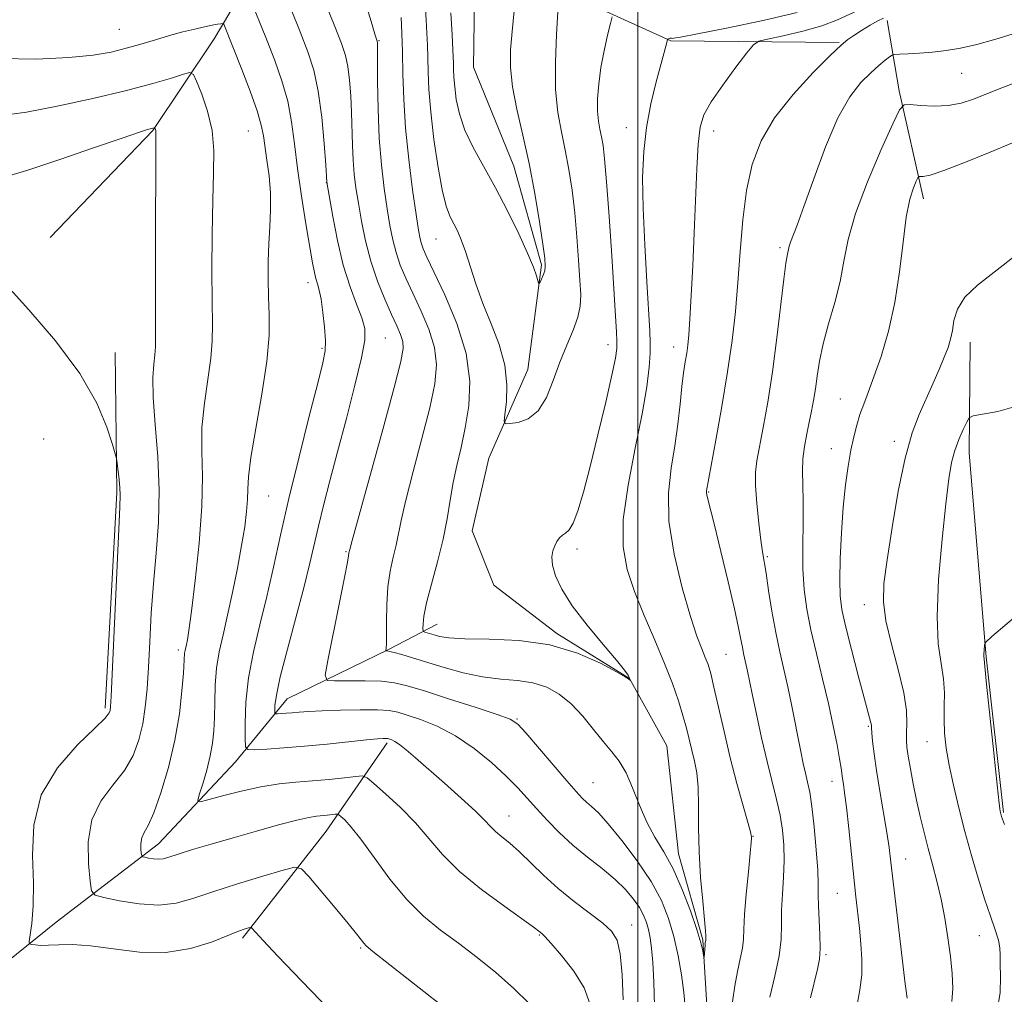
# Model space of a CAD drawing. Extents: x 2172300 to 2175200, y 342300 to 345200.
# Drawn here: x 2172913 to 2173051, y 343192 to 343328 of the extents above; entities that cross this region are included whole.
import ezdxf

# ---------------------------------------------------------------- set-up
doc = ezdxf.new("R2010")
doc.units = 0
doc.header["$MEASUREMENT"] = 0
doc.linetypes.add('rvrstm', pattern=[117.1, 50, -3.9, 0.5, -3.9, 0.5, -3.9, 0.5, -3.9, 50])
for name, color, linetype, lineweight in [('32000', 7, 'Continuous', 0), ('DTM HARD BREAKLINE', 7, 'Continuous', 0), ('DTM SPOT ELEVATION', 2, 'Continuous', 13), ('INDEX CONTOUR', 41, 'Continuous', 13), ('INTERMEDIATE CONTOUR', 44, 'Continuous', 0), ('STREAM - RIVER SINGLE LINE', 142, 'rvrstm', 0)]:
    doc.layers.add(name, color=color, linetype=linetype, lineweight=lineweight)

msp = doc.modelspace()

# ---------------------------------------------------------------- linework, layer by layer
at = {"layer": '32000', "flags": 128}
msp.add_lwpolyline([(2173000, 342500), (2173000, 345000)], dxfattribs=at)
at = {"layer": 'DTM HARD BREAKLINE'}
for points in [[(2172917.62, 343297.86, 1144.01), (2172932.02, 343312.85, 1142.1), (2172940.61, 343325.68, 1138.85), (2172950.58, 343342.49, 1132.35), (2172951.52, 343347.38, 1128.56)], [(2173028.22, 343325.2, 1133.86), (2173004.62, 343325.44, 1130.12), (2172989.56, 343332.27, 1126.2), (2172984.36, 343347.02, 1123.71)], [(2173040.02, 343303.26, 1140.62), (2173036.61, 343318.43, 1137.64), (2173034.93, 343328.25, 1134.48)], [(2173051.25, 343217.24, 1146.15), (2173048.81, 343239.08, 1146.1), (2173046.43, 343267.6, 1144.68), (2173046.59, 343283.19, 1142.63)], [(2172925.31, 343231.86, 1144.32), (2172926.95, 343262.12, 1144.19), (2172926.71, 343281.72, 1143.43)], [(2172813.51, 343085.85, 1157.49), (2172831.09, 343106.15, 1155.58), (2172849.54, 343125.55, 1153.39), (2172871.15, 343149.37, 1151.12), (2172888.32, 343173.68, 1148.32), (2172903.18, 343189.56, 1145.74), (2172918.44, 343201.87, 1143.42), (2172932.8, 343212.85, 1139.33), (2172943.6, 343224.32, 1136.65), (2172950.82, 343233.15, 1133.18), (2172965.14, 343240.12, 1129.89), (2172971.85, 343243.62, 1127.22)], [(2172944.57, 343199.61, 1144.36), (2172956.3, 343214.63, 1140.89), (2172964.88, 343227.01, 1136.31)]]:
    msp.add_polyline3d(points, dxfattribs=at)
at = {"layer": 'DTM SPOT ELEVATION'}
for p in [(2172927.32, 343327.02, 1137), (2172963.72, 343325.45, 1129.89), (2173045.4, 343320.88, 1136.97), (2172945.38, 343312.77, 1138.98), (2172998.38, 343313.25, 1129.37), (2173010.62, 343312.79, 1132.58), (2172956.33, 343305.52, 1134.04), (2172971.69, 343297.64, 1126.85), (2173019.92, 343296.43, 1135.69), (2172953.76, 343291.52, 1136.58), (2172964.58, 343283.75, 1133.11), (2172955.74, 343282.29, 1136.25), (2172995.82, 343282.83, 1127.44), (2173005.02, 343282.49, 1131.36), (2173028.4, 343275.2, 1139.17), (2172916.69, 343269.6, 1145.28), (2173027.12, 343268.23, 1139.3), (2173035.95, 343269.26, 1141.54), (2172948.27, 343261.61, 1137.07), (2173009.91, 343262.18, 1134.11), (2172959.08, 343253.8, 1132.14), (2172991.49, 343254.18, 1128.3), (2173018.15, 343253.09, 1136.2), (2173031.76, 343246.37, 1141.38), (2172935.6, 343240, 1140.39), (2173012.35, 343239.41, 1133.02), (2172983.05, 343230.35, 1131.9), (2173032.3, 343229.31, 1139.82), (2173040.53, 343227.15, 1143.24), (2172993.73, 343221.43, 1131.07), (2173027.22, 343221.6, 1137.38), (2172981.96, 343216.74, 1135.23), (2173016.14, 343213.9, 1132.06), (2173037.53, 343210.74, 1140.78), (2173027.98, 343205.91, 1137.08), (2172999.12, 343201.47, 1135.34), (2172986.18, 343200.05, 1138.13), (2173047.85, 343199.96, 1143.26), (2172961.16, 343198.22, 1142.17), (2173026.39, 343197.33, 1136.22)]:
    msp.add_point(p, dxfattribs=at)
at = {"layer": 'INDEX CONTOUR'}
for points in [[(2173022.338, 343329.404, 1130), (2173017.752, 343328.327, 1130), (2173012.642, 343327.243, 1130), (2173008.373, 343326.386, 1130), (2173005.96, 343325.926, 1130), (2173005.014, 343325.772, 1130), (2173004.798, 343325.767, 1130), (2173004.697, 343325.779, 1130), (2173004.593, 343325.781, 1130), (2173004.486, 343325.768, 1130), (2173004.214, 343325.673, 1130), (2173004.172, 343325.643, 1130), (2173004.134, 343325.543, 1130), (2173003.684, 343323.793, 1130), (2173002.577, 343319.647, 1130), (2173001.84, 343316.586, 1130), (2173001.205, 343313.273, 1130), (2173000.817, 343309.92, 1130), (2173000.673, 343306.272, 1130), (2173000.736, 343301.959, 1130), (2173000.959, 343296.836, 1130), (2173001.254, 343291.653, 1130), (2173001.689, 343284.707, 1130), (2173001.746, 343283.075, 1130), (2173001.708, 343281.647, 1130), (2173001.569, 343279.69, 1130), (2173001.238, 343276.909, 1130), (2173000.603, 343273.124, 1130), (2172999.633, 343268.315, 1130), (2172998.625, 343263.112, 1130), (2172997.958, 343258.308, 1130), (2172997.926, 343254.473, 1130), (2172998.489, 343251.291, 1130), (2172999.521, 343248.222, 1130), (2173000.882, 343244.871, 1130), (2173002.367, 343241.404, 1130), (2173003.75, 343238.134, 1130), (2173004.854, 343235.307, 1130), (2173005.693, 343232.903, 1130), (2173006.325, 343230.841, 1130), (2173006.807, 343229.037, 1130), (2173007.924, 343224.451, 1130), (2173008.245, 343222.808, 1130), (2173008.451, 343220.776, 1130), (2173008.506, 343218.194, 1130), (2173008.504, 343215.132, 1130), (2173008.57, 343211.716, 1130), (2173008.795, 343208.129, 1130), (2173009.098, 343204.792, 1130), (2173009.362, 343202.18, 1130), (2173009.499, 343200.631, 1130), (2173009.536, 343199.908, 1130), (2173009.506, 343199.308, 1130), (2173009.452, 343198.997, 1130), (2173009.413, 343198.661, 1130), (2173009.283, 343196.915, 1130), (2173009.258, 343196.937, 1130), (2173009.092, 343197.859, 1130), (2173008.816, 343198.984, 1130), (2173008.267, 343200.817, 1130), (2173007.373, 343203.442, 1130), (2173006.22, 343206.458, 1130), (2173004.94, 343209.344, 1130), (2173003.646, 343211.722, 1130), (2173002.399, 343213.793, 1130), (2173001.246, 343215.9, 1130), (2173000.215, 343218.274, 1130), (2172999.267, 343220.691, 1130), (2172998.347, 343222.81, 1130), (2172997.398, 343224.411, 1130), (2172996.36, 343225.731, 1130), (2172995.172, 343227.129, 1130), (2172993.794, 343228.854, 1130), (2172992.265, 343230.726, 1130), (2172990.648, 343232.463, 1130), (2172988.981, 343233.832, 1130), (2172987.22, 343234.808, 1130), (2172985.293, 343235.422, 1130), (2172983.149, 343235.732, 1130), (2172980.788, 343235.929, 1130), (2172978.229, 343236.235, 1130), (2172975.519, 343236.81, 1130), (2172972.844, 343237.553, 1130), (2172968.424, 343238.912, 1130), (2172966.892, 343239.367, 1130), (2172965.821, 343239.668, 1130), (2172965.183, 343239.825, 1130), (2172964.868, 343239.882, 1130), (2172964.686, 343239.893, 1130), (2172964.673, 343239.932, 1130), (2172964.729, 343240.28, 1130), (2172964.765, 343240.873, 1130), (2172964.778, 343242.069, 1130), (2172964.766, 343244.012, 1130), (2172964.796, 343246.412, 1130), (2172964.952, 343248.878, 1130), (2172965.285, 343251.087, 1130), (2172965.713, 343253.013, 1130), (2172966.117, 343254.697, 1130), (2172966.816, 343258.19, 1130), (2172967.469, 343261.016, 1130), (2172968.513, 343265.059, 1130), (2172969.734, 343269.676, 1130), (2172970.827, 343273.988, 1130), (2172971.534, 343277.344, 1130), (2172971.767, 343279.997, 1130), (2172971.482, 343282.429, 1130), (2172970.684, 343285.003, 1130), (2172969.584, 343287.617, 1130), (2172968.444, 343290.05, 1130), (2172967.476, 343292.145, 1130), (2172966.704, 343293.988, 1130), (2172966.102, 343295.73, 1130), (2172965.638, 343297.519, 1130), (2172965.251, 343299.512, 1130), (2172964.873, 343301.863, 1130), (2172964.46, 343304.697, 1130), (2172964.062, 343308.011, 1130), (2172963.754, 343311.771, 1130), (2172963.587, 343315.843, 1130), (2172963.526, 343319.693, 1130), (2172963.511, 343324.389, 1130), (2172963.491, 343325.116, 1130), (2172963.441, 343325.387, 1130), (2172963.134, 343326.339, 1130), (2172962.734, 343327.656, 1130), (2172962.088, 343329.824, 1130)], [(2172984.779, 343190.46, 1140), (2172982.571, 343192.603, 1140), (2172980.081, 343194.785, 1140), (2172977.455, 343196.908, 1140), (2172974.843, 343198.901, 1140), (2172972.357, 343200.754, 1140), (2172969.965, 343202.7, 1140), (2172967.598, 343205.035, 1140), (2172965.232, 343207.91, 1140), (2172963.02, 343210.911, 1140), (2172961.162, 343213.482, 1140), (2172959.805, 343215.202, 1140), (2172958.903, 343216.187, 1140), (2172958.362, 343216.69, 1140), (2172958.07, 343216.932, 1140), (2172957.868, 343217.01, 1140), (2172957.584, 343216.991, 1140), (2172956.433, 343216.864, 1140), (2172954.949, 343216.723, 1140), (2172953.884, 343216.554, 1140), (2172952.183, 343216.173, 1140), (2172949.637, 343215.505, 1140), (2172946.529, 343214.639, 1140), (2172943.262, 343213.701, 1140), (2172940.205, 343212.81, 1140), (2172937.578, 343212.028, 1140), (2172935.564, 343211.411, 1140), (2172934.265, 343210.995, 1140), (2172933.453, 343210.765, 1140), (2172932.815, 343210.692, 1140), (2172932.118, 343210.738, 1140), (2172931.424, 343210.848, 1140), (2172930.876, 343210.96, 1140), (2172930.573, 343211.042, 1140), (2172930.448, 343211.19, 1140), (2172930.393, 343211.53, 1140), (2172930.337, 343212.141, 1140), (2172930.33, 343212.914, 1140), (2172930.459, 343213.69, 1140), (2172930.795, 343214.413, 1140), (2172931.357, 343215.43, 1140), (2172932.153, 343217.191, 1140), (2172933.154, 343219.994, 1140), (2172934.205, 343223.537, 1140), (2172935.112, 343227.37, 1140), (2172935.733, 343231.066, 1140), (2172936.1, 343234.304, 1140), (2172936.295, 343236.784, 1140), (2172936.473, 343239.589, 1140), (2172936.534, 343239.964, 1140), (2172936.725, 343240.796, 1140), (2172936.853, 343241.431, 1140), (2172937.062, 343242.773, 1140), (2172937.426, 343245.439, 1140), (2172937.969, 343249.762, 1140), (2172938.53, 343254.995, 1140), (2172938.902, 343260.116, 1140), (2172938.956, 343264.346, 1140), (2172938.87, 343267.895, 1140), (2172938.904, 343271.218, 1140), (2172939.236, 343274.642, 1140), (2172940.151, 343280.912, 1140), (2172940.346, 343283.3, 1140), (2172940.364, 343285.708, 1140), (2172940.315, 343288.874, 1140), (2172940.289, 343293.267, 1140), (2172940.315, 343298.286, 1140), (2172940.405, 343303.061, 1140), (2172940.539, 343306.928, 1140), (2172940.57, 343310.061, 1140), (2172940.318, 343312.843, 1140), (2172939.681, 343315.54, 1140), (2172938.862, 343317.949, 1140), (2172938.144, 343319.749, 1140), (2172937.694, 343320.713, 1140), (2172937.222, 343320.967, 1140), (2172936.323, 343320.731, 1140), (2172934.64, 343320.191, 1140), (2172932.009, 343319.416, 1140), (2172928.312, 343318.44, 1140), (2172923.605, 343317.328, 1140), (2172918.626, 343316.249, 1140), (2172914.287, 343315.399, 1140), (2172911.166, 343314.979, 1140)], [(2173052.524, 343311.133, 1140), (2173049.404, 343309.83, 1140), (2173045.915, 343308.397, 1140), (2173042.897, 343307.223, 1140), (2173040.984, 343306.593, 1140), (2173040.005, 343306.389, 1140), (2173039.379, 343306.383, 1140), (2173039.231, 343306.217, 1140), (2173039.007, 343305.747, 1140), (2173038.62, 343304.818, 1140), (2173038.127, 343303.212, 1140), (2173037.627, 343300.705, 1140), (2173037.179, 343297.186, 1140), (2173036.691, 343293.029, 1140), (2173036.031, 343288.725, 1140), (2173035.122, 343284.708, 1140), (2173034.085, 343281.183, 1140), (2173033.097, 343278.299, 1140), (2173032.293, 343276.131, 1140), (2173031.657, 343274.468, 1140), (2173031.137, 343273.025, 1140), (2173030.683, 343271.55, 1140), (2173030.269, 343269.917, 1140), (2173029.874, 343268.033, 1140), (2173029.482, 343265.808, 1140), (2173029.113, 343263.165, 1140), (2173028.79, 343260.034, 1140), (2173028.537, 343256.447, 1140), (2173028.369, 343252.849, 1140), (2173028.296, 343249.789, 1140), (2173028.343, 343247.595, 1140), (2173028.582, 343245.718, 1140), (2173029.099, 343243.387, 1140), (2173029.925, 343240.106, 1140), (2173030.875, 343236.463, 1140), (2173031.713, 343233.321, 1140), (2173032.677, 343229.806, 1140), (2173032.734, 343229.495, 1140), (2173032.767, 343229.102, 1140), (2173032.813, 343228.409, 1140), (2173032.912, 343227.222, 1140), (2173033.105, 343225.474, 1140), (2173033.43, 343223.126, 1140), (2173033.902, 343220.227, 1140), (2173034.891, 343214.455, 1140), (2173035.211, 343212.342, 1140), (2173035.469, 343210.284, 1140), (2173036.238, 343203.585, 1140), (2173037.471, 343193.209, 1140), (2173037.726, 343191.232, 1140)]]:
    msp.add_polyline3d(points, dxfattribs=at)
at = {"layer": 'INTERMEDIATE CONTOUR'}
for points in [[(2173002.351, 343190.184, 1134), (2173002.223, 343193.457, 1134), (2173002.092, 343196.194, 1134), (2173001.93, 343198.218, 1134), (2173001.733, 343199.683, 1134), (2173001.495, 343200.821, 1134), (2173001.201, 343201.838, 1134), (2173000.797, 343202.841, 1134), (2173000.218, 343203.91, 1134), (2172999.4, 343205.109, 1134), (2172998.284, 343206.433, 1134), (2172996.815, 343207.864, 1134), (2172994.98, 343209.385, 1134), (2172992.934, 343210.991, 1134), (2172990.876, 343212.681, 1134), (2172988.973, 343214.439, 1134), (2172987.272, 343216.179, 1134), (2172985.787, 343217.805, 1134), (2172984.488, 343219.266, 1134), (2172983.16, 343220.707, 1134), (2172981.548, 343222.326, 1134), (2172979.468, 343224.236, 1134), (2172977.033, 343226.226, 1134), (2172974.434, 343228.006, 1134), (2172971.864, 343229.349, 1134), (2172969.534, 343230.282, 1134), (2172967.663, 343230.902, 1134), (2172966.337, 343231.295, 1134), (2172965.135, 343231.516, 1134), (2172963.508, 343231.614, 1134), (2172961.095, 343231.63, 1134), (2172958.303, 343231.59, 1134), (2172955.732, 343231.512, 1134), (2172953.839, 343231.414, 1134), (2172952.522, 343231.312, 1134), (2172951.538, 343231.221, 1134), (2172950.694, 343231.153, 1134), (2172949.495, 343231.083, 1134), (2172949.227, 343231.087, 1134), (2172949.127, 343231.206, 1134), (2172949.11, 343231.541, 1134), (2172949.134, 343232.247, 1134), (2172949.33, 343233.678, 1134), (2172949.877, 343236.245, 1134), (2172950.867, 343240.136, 1134), (2172953.206, 343248.905, 1134), (2172954.028, 343252.204, 1134), (2172955.227, 343257.395, 1134), (2172955.936, 343260.296, 1134), (2172956.817, 343263.732, 1134), (2172957.892, 343267.809, 1134), (2172959.136, 343272.484, 1134), (2172960.349, 343277.127, 1134), (2172961.278, 343280.963, 1134), (2172961.73, 343283.466, 1134), (2172961.716, 343285.099, 1134), (2172961.301, 343286.575, 1134), (2172960.566, 343288.487, 1134), (2172959.651, 343290.951, 1134), (2172958.713, 343293.965, 1134), (2172957.886, 343297.422, 1134), (2172957.225, 343300.791, 1134), (2172956.404, 343305.582, 1134), (2172956.24, 343308.023, 1134), (2172956.02, 343311.015, 1134), (2172955.68, 343314.731, 1134), (2172955.206, 343318.356, 1134), (2172954.575, 343321.302, 1134), (2172953.744, 343323.896, 1134), (2172952.659, 343326.694, 1134), (2172948.894, 343336.112, 1134)], [(2173006.632, 343189.949, 1132), (2173006.432, 343192.024, 1132), (2173006.099, 343194.463, 1132), (2173005.63, 343197.153, 1132), (2173005.038, 343199.851, 1132), (2173004.307, 343202.388, 1132), (2173003.301, 343204.888, 1132), (2173001.859, 343207.553, 1132), (2172999.909, 343210.475, 1132), (2172997.77, 343213.322, 1132), (2172995.852, 343215.659, 1132), (2172994.465, 343217.173, 1132), (2172993.52, 343218.062, 1132), (2172992.824, 343218.653, 1132), (2172992.176, 343219.263, 1132), (2172991.329, 343220.178, 1132), (2172990.025, 343221.68, 1132), (2172984.301, 343228.403, 1132), (2172983.184, 343229.623, 1132), (2172982.117, 343230.318, 1132), (2172980.292, 343230.987, 1132), (2172977.195, 343232, 1132), (2172973.475, 343233.192, 1132), (2172970.071, 343234.271, 1132), (2172967.664, 343235.005, 1132), (2172965.873, 343235.426, 1132), (2172964.06, 343235.63, 1132), (2172961.783, 343235.705, 1132), (2172959.401, 343235.705, 1132), (2172957.472, 343235.677, 1132), (2172956.427, 343235.765, 1132), (2172956.185, 343236.505, 1132), (2172956.54, 343238.533, 1132), (2172958.138, 343246.463, 1132), (2172958.871, 343250.159, 1132), (2172959.28, 343252.308, 1132), (2172959.432, 343253.21, 1132), (2172959.487, 343253.623, 1132), (2172959.605, 343254.12, 1132), (2172959.939, 343255.355, 1132), (2172964.246, 343270.929, 1132), (2172965.847, 343276.811, 1132), (2172966.777, 343280.44, 1132), (2172967.11, 343282.283, 1132), (2172967.044, 343283.279, 1132), (2172966.741, 343284.237, 1132), (2172966.226, 343285.446, 1132), (2172965.486, 343287.065, 1132), (2172964.535, 343289.199, 1132), (2172963.504, 343291.737, 1132), (2172962.555, 343294.517, 1132), (2172961.806, 343297.373, 1132), (2172961.244, 343300.14, 1132), (2172960.818, 343302.65, 1132), (2172960.487, 343304.801, 1132), (2172960.241, 343306.74, 1132), (2172960.079, 343308.675, 1132), (2172959.991, 343310.776, 1132), (2172959.878, 343315.356, 1132), (2172959.767, 343317.699, 1132), (2172959.592, 343319.905, 1132), (2172959.349, 343321.808, 1132), (2172959.005, 343323.37, 1132), (2172958.439, 343325.05, 1132), (2172957.504, 343327.431, 1132), (2172954.631, 343334.635, 1132)], [(2172997.959, 343190.955, 1136), (2172997.783, 343194.48, 1136), (2172997.514, 343197.413, 1136), (2172997.076, 343199.338, 1136), (2172996.319, 343200.595, 1136), (2172995.072, 343201.707, 1136), (2172991.065, 343204.756, 1136), (2172988.828, 343206.574, 1136), (2172986.787, 343208.437, 1136), (2172983.405, 343211.737, 1136), (2172982.048, 343212.928, 1136), (2172980.918, 343213.842, 1136), (2172980.026, 343214.583, 1136), (2172979.322, 343215.28, 1136), (2172978.507, 343216.148, 1136), (2172977.219, 343217.427, 1136), (2172975.234, 343219.25, 1136), (2172972.883, 343221.343, 1136), (2172968.84, 343224.887, 1136), (2172967.525, 343226.016, 1136), (2172966.588, 343226.77, 1136), (2172965.943, 343227.213, 1136), (2172965.52, 343227.435, 1136), (2172965.076, 343227.585, 1136), (2172964.914, 343227.615, 1136), (2172964.696, 343227.628, 1136), (2172964.309, 343227.623, 1136), (2172963.491, 343227.566, 1136), (2172961.944, 343227.415, 1136), (2172956.459, 343226.824, 1136), (2172953.29, 343226.516, 1136), (2172950.387, 343226.286, 1136), (2172947.982, 343226.133, 1136), (2172946.264, 343226.041, 1136), (2172945.341, 343226.055, 1136), (2172944.997, 343226.463, 1136), (2172944.938, 343227.617, 1136), (2172944.939, 343229.757, 1136), (2172945.059, 343232.687, 1136), (2172945.419, 343236.106, 1136), (2172946.102, 343239.756, 1136), (2172947.004, 343243.568, 1136), (2172947.977, 343247.521, 1136), (2172948.917, 343251.636, 1136), (2172949.91, 343256.129, 1136), (2172951.084, 343261.26, 1136), (2172952.501, 343267.078, 1136), (2172953.946, 343272.797, 1136), (2172955.139, 343277.425, 1136), (2172955.863, 343280.283, 1136), (2172956.179, 343281.968, 1136), (2172956.214, 343283.401, 1136), (2172956.085, 343285.268, 1136), (2172955.858, 343287.349, 1136), (2172955.591, 343289.196, 1136), (2172955.33, 343290.479, 1136), (2172955.088, 343291.35, 1136), (2172954.872, 343292.08, 1136), (2172954.669, 343292.953, 1136), (2172954.416, 343294.316, 1136), (2172953.478, 343299.781, 1136), (2172952.848, 343303.649, 1136), (2172952.28, 343307.538, 1136), (2172951.858, 343310.987, 1136), (2172951.461, 343314.059, 1136), (2172950.919, 343316.952, 1136), (2172950.111, 343319.82, 1136), (2172949.11, 343322.653, 1136), (2172948.036, 343325.401, 1136), (2172945.478, 343331.81, 1136)], [(2172988.764, 343329.47, 1126), (2172988.576, 343326.308, 1126), (2172988.435, 343322.422, 1126), (2172988.473, 343318.583, 1126), (2172988.78, 343315.377, 1126), (2172989.274, 343312.655, 1126), (2172989.828, 343310.083, 1126), (2172990.335, 343307.379, 1126), (2172990.776, 343304.463, 1126), (2172991.15, 343301.302, 1126), (2172991.457, 343297.936, 1126), (2172991.7, 343294.672, 1126), (2172991.885, 343291.888, 1126), (2172991.992, 343289.828, 1126), (2172991.934, 343288.225, 1126), (2172991.601, 343286.678, 1126), (2172990.927, 343284.861, 1126), (2172990.028, 343282.742, 1126), (2172989.064, 343280.361, 1126), (2172988.146, 343277.815, 1126), (2172987.183, 343275.415, 1126), (2172986.032, 343273.53, 1126), (2172984.628, 343272.42, 1126), (2172983.203, 343271.917, 1126), (2172982.066, 343271.749, 1126), (2172981.445, 343271.736, 1126), (2172981.262, 343272.065, 1126), (2172981.36, 343273.021, 1126), (2172981.568, 343274.794, 1126), (2172981.655, 343277.202, 1126), (2172981.375, 343279.97, 1126), (2172980.572, 343282.86, 1126), (2172979.444, 343285.764, 1126), (2172978.277, 343288.615, 1126), (2172977.3, 343291.333, 1126), (2172975.844, 343295.889, 1126), (2172975.249, 343297.516, 1126), (2172974.701, 343298.771, 1126), (2172974.184, 343299.784, 1126), (2172973.679, 343300.746, 1126), (2172973.161, 343302.085, 1126), (2172972.6, 343304.287, 1126), (2172971.991, 343307.636, 1126), (2172971.413, 343311.601, 1126), (2172970.967, 343315.446, 1126), (2172970.722, 343318.593, 1126), (2172970.622, 343321.075, 1126), (2172970.58, 343323.085, 1126), (2172970.524, 343324.818, 1126), (2172970.441, 343326.497, 1126), (2172970.336, 343328.348, 1126), (2172970.2, 343330.544, 1126)], [(2172982.679, 343329.619, 1124), (2172982.372, 343326.732, 1124), (2172982.168, 343324.167, 1124), (2172982.152, 343321.691, 1124), (2172982.422, 343318.991, 1124), (2172983.032, 343315.823, 1124), (2172983.864, 343312.199, 1124), (2172984.752, 343308.204, 1124), (2172985.555, 343303.995, 1124), (2172986.212, 343300.042, 1124), (2172986.685, 343296.893, 1124), (2172986.947, 343294.926, 1124), (2172987.02, 343293.847, 1124), (2172986.94, 343293.192, 1124), (2172986.743, 343292.587, 1124), (2172986.503, 343292.028, 1124), (2172986.295, 343291.603, 1124), (2172986.174, 343291.39, 1124), (2172986.095, 343291.435, 1124), (2172985.784, 343292.482, 1124), (2172985.348, 343293.709, 1124), (2172984.55, 343295.645, 1124), (2172983.306, 343298.374, 1124), (2172981.747, 343301.577, 1124), (2172980.053, 343304.83, 1124), (2172976.922, 343310.462, 1124), (2172975.755, 343312.905, 1124), (2172974.988, 343315.172, 1124), (2172974.549, 343317.213, 1124), (2172974.326, 343318.952, 1124), (2172974.218, 343320.34, 1124), (2172974.174, 343321.435, 1124), (2172974.156, 343322.322, 1124), (2172974.127, 343323.148, 1124), (2172973.959, 343326.279, 1124), (2172973.784, 343329.32, 1124)], [(2173031.459, 343329.945, 1132), (2173027.972, 343328.339, 1132), (2173025.789, 343327.51, 1132), (2173023.107, 343326.753, 1132), (2173020.377, 343326.119, 1132), (2173018.194, 343325.666, 1132), (2173016.945, 343325.362, 1132), (2173016.187, 343324.861, 1132), (2173015.27, 343323.728, 1132), (2173013.738, 343321.707, 1132), (2173011.906, 343319.224, 1132), (2173010.285, 343316.88, 1132), (2173009.262, 343315.063, 1132), (2173008.73, 343313.308, 1132), (2173008.466, 343310.942, 1132), (2173008.274, 343307.476, 1132), (2173007.91, 343298.494, 1132), (2173007.701, 343293.875, 1132), (2173007.488, 343289.717, 1132), (2173007.297, 343286.413, 1132), (2173007.146, 343284.207, 1132), (2173007.01, 343282.775, 1132), (2173006.854, 343281.647, 1132), (2173006.653, 343280.414, 1132), (2173006.418, 343278.888, 1132), (2173006.17, 343276.943, 1132), (2173005.917, 343274.501, 1132), (2173005.613, 343271.68, 1132), (2173005.198, 343268.649, 1132), (2173004.676, 343265.502, 1132), (2173004.294, 343262.061, 1132), (2173004.362, 343258.069, 1132), (2173005.082, 343253.439, 1132), (2173006.203, 343248.747, 1132), (2173007.366, 343244.734, 1132), (2173008.284, 343241.95, 1132), (2173008.954, 343240.17, 1132), (2173009.445, 343238.979, 1132), (2173009.832, 343237.962, 1132), (2173010.207, 343236.712, 1132), (2173010.672, 343234.827, 1132), (2173012.076, 343228.592, 1132), (2173012.958, 343224.885, 1132), (2173013.891, 343221.294, 1132), (2173014.754, 343218.165, 1132), (2173015.768, 343214.541, 1132), (2173015.899, 343214, 1132), (2173015.92, 343213.836, 1132), (2173015.919, 343213.657, 1132), (2173015.875, 343213.035, 1132), (2173015.74, 343211.533, 1132), (2173015.489, 343208.921, 1132), (2173015.199, 343205.786, 1132), (2173014.969, 343202.919, 1132), (2173014.862, 343200.904, 1132), (2173014.797, 343199.491, 1132), (2173014.653, 343198.219, 1132), (2173014.349, 343196.715, 1132), (2173013.954, 343194.937, 1132), (2173013.574, 343192.93, 1132), (2173013.277, 343190.705, 1132)], [(2172993.285, 343190.459, 1138), (2172992.456, 343192.645, 1138), (2172991.013, 343194.979, 1138), (2172989.313, 343197.17, 1138), (2172987.835, 343198.876, 1138), (2172986.941, 343199.858, 1138), (2172986.519, 343200.29, 1138), (2172986.142, 343200.614, 1138), (2172985.508, 343201.085, 1138), (2172981.337, 343204.039, 1138), (2172978.094, 343206.44, 1138), (2172975.004, 343208.983, 1138), (2172972.617, 343211.362, 1138), (2172968.83, 343215.77, 1138), (2172966.717, 343217.929, 1138), (2172964.635, 343219.867, 1138), (2172962.996, 343221.319, 1138), (2172962.048, 343222.104, 1138), (2172961.393, 343222.357, 1138), (2172960.469, 343222.297, 1138), (2172958.861, 343222.111, 1138), (2172956.732, 343221.883, 1138), (2172954.389, 343221.661, 1138), (2172952.07, 343221.472, 1138), (2172949.707, 343221.234, 1138), (2172947.163, 343220.842, 1138), (2172944.399, 343220.238, 1138), (2172941.772, 343219.558, 1138), (2172939.74, 343218.991, 1138), (2172938.642, 343218.72, 1138), (2172938.328, 343218.91, 1138), (2172938.53, 343219.726, 1138), (2172938.998, 343221.244, 1138), (2172939.561, 343223.186, 1138), (2172940.066, 343225.185, 1138), (2172940.396, 343226.976, 1138), (2172940.57, 343228.687, 1138), (2172940.646, 343230.549, 1138), (2172940.682, 343232.723, 1138), (2172940.755, 343235.094, 1138), (2172940.949, 343237.483, 1138), (2172941.324, 343239.778, 1138), (2172941.855, 343242.16, 1138), (2172942.496, 343244.88, 1138), (2172943.192, 343248.078, 1138), (2172943.875, 343251.468, 1138), (2172944.462, 343254.65, 1138), (2172944.892, 343257.308, 1138), (2172945.165, 343259.443, 1138), (2172945.297, 343261.136, 1138), (2172945.331, 343262.565, 1138), (2172945.426, 343264.3, 1138), (2172945.769, 343267.005, 1138), (2172946.468, 343271.081, 1138), (2172947.306, 343275.868, 1138), (2172947.988, 343280.441, 1138), (2172948.297, 343284.091, 1138), (2172948.324, 343286.988, 1138), (2172948.24, 343289.519, 1138), (2172948.186, 343292.001, 1138), (2172948.196, 343294.481, 1138), (2172948.271, 343296.935, 1138), (2172948.398, 343299.349, 1138), (2172948.501, 343301.736, 1138), (2172948.488, 343304.119, 1138), (2172948.299, 343306.486, 1138), (2172948.009, 343308.701, 1138), (2172947.512, 343312.102, 1138), (2172947.213, 343313.605, 1138), (2172946.631, 343315.59, 1138), (2172945.646, 343318.35, 1138), (2172944.475, 343321.412, 1138), (2172942.062, 343327.508, 1138), (2172941.945, 343327.766, 1138), (2172941.815, 343327.848, 1138), (2172941.563, 343327.821, 1138), (2172941.088, 343327.742, 1138), (2172940.34, 343327.604, 1138), (2172939.275, 343327.387, 1138), (2172937.877, 343327.074, 1138), (2172936.205, 343326.664, 1138), (2172934.344, 343326.16, 1138), (2172932.37, 343325.575, 1138), (2172930.334, 343324.958, 1138), (2172928.278, 343324.366, 1138), (2172926.166, 343323.849, 1138), (2172923.632, 343323.417, 1138), (2172920.231, 343323.078, 1138), (2172915.708, 343322.865, 1138), (2172910.583, 343322.933, 1138)], [(2172996.417, 343328.771, 1128), (2172996.157, 343327.856, 1128), (2172995.755, 343326.208, 1128), (2172995.266, 343324.032, 1128), (2172994.818, 343321.656, 1128), (2172994.514, 343319.364, 1128), (2172994.365, 343317.293, 1128), (2172994.36, 343315.537, 1128), (2172994.48, 343314.15, 1128), (2172994.678, 343313.012, 1128), (2172994.903, 343311.963, 1128), (2172995.116, 343310.762, 1128), (2172995.341, 343308.864, 1128), (2172995.618, 343305.648, 1128), (2172995.968, 343300.803, 1128), (2172996.339, 343295.262, 1128), (2172996.882, 343286.797, 1128), (2172997.008, 343284.633, 1128), (2172997.063, 343283.3, 1128), (2172997.046, 343282.279, 1128), (2172996.853, 343280.925, 1128), (2172996.358, 343278.557, 1128), (2172995.489, 343274.76, 1128), (2172994.402, 343270.179, 1128), (2172993.308, 343265.722, 1128), (2172992.376, 343262.131, 1128), (2172991.606, 343259.506, 1128), (2172990.954, 343257.78, 1128), (2172990.381, 343256.841, 1128), (2172989.874, 343256.403, 1128), (2172989.424, 343256.129, 1128), (2172989.02, 343255.751, 1128), (2172988.661, 343255.24, 1128), (2172988.342, 343254.628, 1128), (2172988.076, 343253.928, 1128), (2172987.942, 343253.059, 1128), (2172988.038, 343251.925, 1128), (2172988.464, 343250.438, 1128), (2172989.344, 343248.551, 1128), (2172990.81, 343246.228, 1128), (2172992.877, 343243.517, 1128), (2172995.121, 343240.811, 1128), (2172997.002, 343238.591, 1128), (2172998.12, 343237.205, 1128), (2172998.623, 343236.493, 1128), (2172998.794, 343236.165, 1128), (2172998.95, 343235.763, 1128), (2172998.926, 343235.776, 1128), (2172998.799, 343235.899, 1128), (2172998.704, 343235.968, 1128), (2172998.237, 343236.242, 1128), (2172997.011, 343236.939, 1128), (2172994.741, 343238.164, 1128), (2172991.548, 343239.584, 1128), (2172987.655, 343240.76, 1128), (2172983.349, 343241.366, 1128), (2172979.177, 343241.556, 1128), (2172975.748, 343241.603, 1128), (2172973.504, 343241.726, 1128), (2172972.203, 343241.921, 1128), (2172971.436, 343242.131, 1128), (2172970.117, 343242.53, 1128), (2172969.957, 343242.594, 1128), (2172969.895, 343242.725, 1128), (2172969.879, 343243.037, 1128), (2172969.886, 343243.657, 1128), (2172970.012, 343244.778, 1128), (2172970.382, 343246.607, 1128), (2172971.068, 343249.244, 1128), (2172971.909, 343252.364, 1128), (2172972.692, 343255.535, 1128), (2172973.263, 343258.414, 1128), (2172973.693, 343261.025, 1128), (2172974.118, 343263.484, 1128), (2172974.637, 343265.906, 1128), (2172975.221, 343268.423, 1128), (2172975.806, 343271.166, 1128), (2172976.291, 343274.248, 1128), (2172976.425, 343277.712, 1128), (2172975.921, 343281.579, 1128), (2172974.628, 343285.77, 1128), (2172972.943, 343289.788, 1128), (2172970.418, 343295.09, 1128), (2172969.903, 343296.239, 1128), (2172969.649, 343296.943, 1128), (2172969.47, 343297.666, 1128), (2172969.258, 343298.885, 1128), (2172968.928, 343301.076, 1128), (2172968.433, 343304.531, 1128), (2172967.883, 343308.787, 1128), (2172967.427, 343313.195, 1128), (2172967.173, 343317.217, 1128), (2172967.064, 343320.762, 1128), (2172967.005, 343323.847, 1128), (2172966.92, 343326.489, 1128), (2172966.814, 343328.681, 1128)], [(2173034.446, 343328.607, 1134), (2173033.656, 343328.212, 1134), (2173032.577, 343327.598, 1134), (2173031.37, 343326.871, 1134), (2173030.28, 343326.187, 1134), (2173029.437, 343325.604, 1134), (2173028.488, 343324.798, 1134), (2173026.962, 343323.343, 1134), (2173024.574, 343320.957, 1134), (2173021.768, 343317.914, 1134), (2173019.175, 343314.627, 1134), (2173017.286, 343311.398, 1134), (2173016.042, 343308.086, 1134), (2173015.247, 343304.44, 1134), (2173014.723, 343300.304, 1134), (2173014.352, 343295.9, 1134), (2173014.035, 343291.55, 1134), (2173013.677, 343287.464, 1134), (2173013.214, 343283.401, 1134), (2173012.585, 343279.014, 1134), (2173011.773, 343274.15, 1134), (2173010.928, 343269.451, 1134), (2173009.639, 343262.345, 1134), (2173009.635, 343262.111, 1134), (2173009.68, 343261.753, 1134), (2173009.816, 343261.144, 1134), (2173010.721, 343257.53, 1134), (2173011.629, 343253.846, 1134), (2173012.659, 343249.592, 1134), (2173013.555, 343245.769, 1134), (2173014.128, 343243.134, 1134), (2173014.447, 343241.494, 1134), (2173014.644, 343240.414, 1134), (2173014.83, 343239.523, 1134), (2173015.203, 343237.908, 1134), (2173015.387, 343237.034, 1134), (2173016.032, 343233.855, 1134), (2173016.625, 343231.025, 1134), (2173017.349, 343227.691, 1134), (2173018.111, 343224.384, 1134), (2173019.445, 343219.065, 1134), (2173019.939, 343216.865, 1134), (2173020.279, 343214.778, 1134), (2173020.464, 343212.695, 1134), (2173020.498, 343210.515, 1134), (2173020.402, 343208.18, 1134), (2173020.253, 343205.81, 1134), (2173020.145, 343203.565, 1134), (2173020.125, 343201.532, 1134), (2173020.067, 343199.487, 1134), (2173019.799, 343197.13, 1134), (2173019.217, 343194.295, 1134), (2173018.486, 343191.347, 1134)], [(2173053.071, 343326.55, 1136), (2173050.189, 343325.648, 1136), (2173047.517, 343324.919, 1136), (2173045.214, 343324.403, 1136), (2173043.195, 343324.066, 1136), (2173041.316, 343323.85, 1136), (2173039.493, 343323.707, 1136), (2173037.875, 343323.616, 1136), (2173036.669, 343323.564, 1136), (2173035.997, 343323.524, 1136), (2173035.636, 343323.421, 1136), (2173035.277, 343323.167, 1136), (2173034.666, 343322.684, 1136), (2173033.775, 343321.945, 1136), (2173032.634, 343320.933, 1136), (2173031.272, 343319.577, 1136), (2173029.727, 343317.586, 1136), (2173028.048, 343314.616, 1136), (2173026.3, 343310.539, 1136), (2173024.648, 343306.083, 1136), (2173023.278, 343302.195, 1136), (2173022.327, 343299.589, 1136), (2173021.403, 343297.201, 1136), (2173021.222, 343296.62, 1136), (2173020.94, 343295.298, 1136), (2173020.753, 343294.226, 1136), (2173020.454, 343292.025, 1136), (2173019.474, 343283.786, 1136), (2173018.855, 343279.036, 1136), (2173018.205, 343274.766, 1136), (2173017.583, 343271.199, 1136), (2173016.686, 343266.526, 1136), (2173016.489, 343264.939, 1136), (2173016.481, 343263.089, 1136), (2173016.657, 343260.579, 1136), (2173016.94, 343257.816, 1136), (2173017.235, 343255.409, 1136), (2173017.472, 343253.759, 1136), (2173017.963, 343250.795, 1136), (2173018.334, 343248.38, 1136), (2173018.798, 343245.452, 1136), (2173019.326, 343242.463, 1136), (2173019.891, 343239.753, 1136), (2173021.026, 343234.844, 1136), (2173021.545, 343232.378, 1136), (2173022.833, 343225.779, 1136), (2173023.182, 343224.128, 1136), (2173023.501, 343222.737, 1136), (2173023.797, 343221.509, 1136), (2173024.088, 343220.093, 1136), (2173024.392, 343218.072, 1136), (2173024.713, 343215.215, 1136), (2173025.005, 343212.022, 1136), (2173025.207, 343209.176, 1136), (2173025.281, 343207.16, 1136), (2173025.289, 343205.652, 1136), (2173025.313, 343204.13, 1136), (2173025.519, 343200.118, 1136), (2173025.557, 343198.193, 1136), (2173025.452, 343196.669, 1136), (2173025.19, 343195.259, 1136), (2173024.218, 343191.262, 1136)], [(2173052.979, 343319.587, 1138), (2173050.877, 343318.774, 1138), (2173047.025, 343317.246, 1138), (2173045.302, 343316.683, 1138), (2173043.498, 343316.343, 1138), (2173041.524, 343316.263, 1138), (2173039.633, 343316.35, 1138), (2173038.165, 343316.482, 1138), (2173037.313, 343316.459, 1138), (2173036.685, 343315.755, 1138), (2173035.742, 343313.77, 1138), (2173034.124, 343310.162, 1138), (2173032.205, 343305.643, 1138), (2173030.529, 343301.19, 1138), (2173029.494, 343297.544, 1138), (2173028.888, 343294.514, 1138), (2173028.346, 343291.677, 1138), (2173027.597, 343288.714, 1138), (2173026.742, 343285.733, 1138), (2173025.982, 343282.944, 1138), (2173025.459, 343280.514, 1138), (2173025.125, 343278.426, 1138), (2173024.877, 343276.616, 1138), (2173024.632, 343275.012, 1138), (2173024.354, 343273.501, 1138), (2173024.035, 343271.961, 1138), (2173023.671, 343270.301, 1138), (2173023.336, 343268.563, 1138), (2173023.12, 343266.821, 1138), (2173023.078, 343265.096, 1138), (2173023.136, 343263.185, 1138), (2173023.187, 343260.832, 1138), (2173023.157, 343257.886, 1138), (2173023.107, 343254.619, 1138), (2173023.131, 343251.409, 1138), (2173023.311, 343248.522, 1138), (2173023.677, 343245.765, 1138), (2173024.248, 343242.831, 1138), (2173025.019, 343239.513, 1138), (2173025.883, 343235.987, 1138), (2173026.711, 343232.528, 1138), (2173027.394, 343229.391, 1138), (2173027.914, 343226.746, 1138), (2173028.271, 343224.739, 1138), (2173028.481, 343223.444, 1138), (2173028.687, 343221.988, 1138), (2173028.808, 343221.211, 1138), (2173028.984, 343219.977, 1138), (2173029.231, 343217.963, 1138), (2173029.552, 343214.999, 1138), (2173030.56, 343205.437, 1138), (2173031.049, 343201.003, 1138), (2173031.262, 343198.843, 1138), (2173031.395, 343196.655, 1138), (2173031.372, 343194.491, 1138), (2173031.134, 343192.354, 1138), (2173030.687, 343190.018, 1138)], [(2172979.508, 343184.664, 1142), (2172962.86, 343197.773, 1142), (2172961.924, 343198.533, 1142), (2172961.569, 343198.899, 1142), (2172960.559, 343200.213, 1142), (2172959.379, 343201.682, 1142), (2172957.572, 343203.863, 1142), (2172953.876, 343208.254, 1142), (2172952.858, 343209.335, 1142), (2172951.93, 343209.569, 1142), (2172950.299, 343209.158, 1142), (2172947.431, 343208.304, 1142), (2172943.866, 343207.215, 1142), (2172940.402, 343206.102, 1142), (2172937.628, 343205.158, 1142), (2172935.275, 343204.505, 1142), (2172932.862, 343204.249, 1142), (2172930.08, 343204.434, 1142), (2172927.318, 343204.874, 1142), (2172925.134, 343205.318, 1142), (2172923.924, 343205.645, 1142), (2172923.426, 343206.233, 1142), (2172923.213, 343207.589, 1142), (2172922.986, 343210.027, 1142), (2172922.959, 343213.105, 1142), (2172923.47, 343216.198, 1142), (2172924.727, 343218.818, 1142), (2172926.4, 343221.053, 1142), (2172928.027, 343223.13, 1142), (2172929.24, 343225.243, 1142), (2172930.056, 343227.424, 1142), (2172930.591, 343229.667, 1142), (2172930.949, 343232.002, 1142), (2172931.195, 343234.584, 1142), (2172931.386, 343237.602, 1142), (2172931.575, 343241.178, 1142), (2172931.802, 343245.165, 1142), (2172932.105, 343249.353, 1142), (2172932.488, 343253.58, 1142), (2172932.816, 343257.896, 1142), (2172932.921, 343262.404, 1142), (2172932.702, 343267.107, 1142), (2172932.328, 343271.613, 1142), (2172932.038, 343275.432, 1142), (2172932.005, 343278.203, 1142), (2172932.145, 343280.09, 1142), (2172932.314, 343281.383, 1142), (2172932.395, 343282.509, 1142), (2172932.405, 343284.427, 1142), (2172932.389, 343288.227, 1142), (2172932.385, 343294.48, 1142), (2172932.427, 343312.545, 1142), (2172932.415, 343312.85, 1142), (2172932.385, 343312.978, 1142), (2172932.29, 343313.224, 1142), (2172932.268, 343313.237, 1142), (2172931.99, 343313.156, 1142), (2172931.283, 343312.975, 1142), (2172930.127, 343312.613, 1142), (2172927.702, 343311.791, 1142), (2172923.716, 343310.4, 1142), (2172918.991, 343308.762, 1142), (2172914.631, 343307.313, 1142), (2172911.485, 343306.389, 1142)], [(2173052.679, 343295.127, 1142), (2173047.596, 343291.184, 1142), (2173045.812, 343289.474, 1142), (2173044.786, 343287.797, 1142), (2173044.311, 343286.209, 1142), (2173044.081, 343284.797, 1142), (2173043.834, 343283.603, 1142), (2173043.476, 343282.441, 1142), (2173042.954, 343281.079, 1142), (2173042.236, 343279.345, 1142), (2173041.368, 343277.337, 1142), (2173039.449, 343273.044, 1142), (2173038.469, 343270.441, 1142), (2173037.483, 343266.927, 1142), (2173036.51, 343262.263, 1142), (2173035.627, 343257.178, 1142), (2173034.925, 343252.644, 1142), (2173034.493, 343249.339, 1142), (2173034.412, 343246.762, 1142), (2173034.758, 343244.118, 1142), (2173035.54, 343240.841, 1142), (2173036.492, 343237.283, 1142), (2173037.278, 343234.025, 1142), (2173037.65, 343231.522, 1142), (2173037.712, 343229.71, 1142), (2173037.655, 343228.401, 1142), (2173037.641, 343227.388, 1142), (2173037.718, 343226.392, 1142), (2173037.903, 343225.119, 1142), (2173038.206, 343223.359, 1142), (2173038.606, 343221.234, 1142), (2173039.072, 343218.951, 1142), (2173039.579, 343216.679, 1142), (2173040.122, 343214.434, 1142), (2173040.702, 343212.197, 1142), (2173041.313, 343209.938, 1142), (2173041.924, 343207.597, 1142), (2173042.501, 343205.101, 1142), (2173043.013, 343202.422, 1142), (2173043.451, 343199.685, 1142), (2173043.809, 343197.058, 1142), (2173044.071, 343194.68, 1142), (2173044.162, 343192.579, 1142), (2173043.993, 343190.763, 1142)], [(2172956.829, 343189.52, 1144), (2172952.897, 343193.578, 1144), (2172949.547, 343197.08, 1144), (2172947.47, 343199.284, 1144), (2172946.448, 343200.399, 1144), (2172945.849, 343201.076, 1144), (2172945.695, 343201.127, 1144), (2172945.444, 343201.066, 1144), (2172944.955, 343200.913, 1144), (2172944.039, 343200.587, 1144), (2172940.215, 343199.073, 1144), (2172937.276, 343198.155, 1144), (2172933.856, 343197.604, 1144), (2172930.153, 343197.67, 1144), (2172926.503, 343198.111, 1144), (2172923.271, 343198.557, 1144), (2172920.737, 343198.729, 1144), (2172918.833, 343198.696, 1144), (2172917.404, 343198.616, 1144), (2172916.315, 343198.612, 1144), (2172915.523, 343198.668, 1144), (2172915.009, 343198.736, 1144), (2172914.746, 343198.822, 1144), (2172914.694, 343199.158, 1144), (2172915.036, 343201.685, 1144), (2172915.244, 343204.132, 1144), (2172915.295, 343207.348, 1144), (2172915.168, 343211.239, 1144), (2172915.331, 343215.483, 1144), (2172916.371, 343219.693, 1144), (2172918.627, 343223.516, 1144), (2172921.44, 343226.712, 1144), (2172923.901, 343229.071, 1144), (2172925.324, 343230.478, 1144), (2172925.899, 343231.189, 1144), (2172926.038, 343231.558, 1144), (2172926.095, 343232.045, 1144), (2172926.179, 343233.556, 1144), (2172927.369, 343260.049, 1144), (2172927.429, 343261.762, 1144), (2172927.391, 343262.743, 1144), (2172927.275, 343263.903, 1144), (2172926.995, 343266.201, 1144), (2172926.901, 343266.845, 1144), (2172926.733, 343267.531, 1144), (2172926.345, 343268.848, 1144), (2172925.571, 343271.246, 1144), (2172924.141, 343274.632, 1144), (2172921.763, 343278.776, 1144), (2172918.351, 343283.36, 1144), (2172914.64, 343287.719, 1144), (2172911.57, 343291.102, 1144)], [(2173053.379, 343274.287, 1144), (2173050.458, 343273.464, 1144), (2173046.983, 343272.825, 1144), (2173046.433, 343272.544, 1144), (2173046.096, 343271.969, 1144), (2173045.604, 343270.93, 1144), (2173044.998, 343269.538, 1144), (2173044.422, 343267.972, 1144), (2173043.978, 343266.285, 1144), (2173043.597, 343264.005, 1144), (2173043.169, 343260.531, 1144), (2173042.635, 343255.548, 1144), (2173042.153, 343249.902, 1144), (2173041.932, 343244.722, 1144), (2173042.106, 343240.87, 1144), (2173042.498, 343238.122, 1144), (2173042.852, 343235.983, 1144), (2173042.98, 343234.031, 1144), (2173042.958, 343232.145, 1144), (2173042.923, 343230.276, 1144), (2173042.999, 343228.362, 1144), (2173043.227, 343226.274, 1144), (2173043.634, 343223.868, 1144), (2173044.232, 343221.046, 1144), (2173044.986, 343217.903, 1144), (2173045.847, 343214.583, 1144), (2173046.767, 343211.232, 1144), (2173047.701, 343208.024, 1144), (2173048.603, 343205.138, 1144), (2173049.421, 343202.723, 1144), (2173050.09, 343200.791, 1144), (2173050.538, 343199.326, 1144), (2173050.729, 343198.252, 1144), (2173050.764, 343197.263, 1144), (2173050.78, 343196, 1144), (2173050.849, 343194.197, 1144), (2173050.785, 343191.973, 1144), (2173050.342, 343189.545, 1144)], [(2173055.972, 343247.303, 1146), (2173049.601, 343241.892, 1146), (2173048.753, 343241.1, 1146), (2173048.61, 343240.778, 1146), (2173048.527, 343239.917, 1146), (2173048.496, 343239.492, 1146), (2173048.495, 343239.208, 1146), (2173048.888, 343235.221, 1146), (2173049.886, 343225.593, 1146), (2173050.363, 343221.121, 1146), (2173050.655, 343218.518, 1146), (2173050.8, 343217.413, 1146), (2173050.873, 343217.055, 1146), (2173050.988, 343216.692, 1146), (2173051.407, 343215.569, 1146)]]:
    msp.add_polyline3d(points, dxfattribs=at)
at = {"layer": 'STREAM - RIVER SINGLE LINE'}
msp.add_polyline3d([(2173009.88, 343186.92, 1130.57), (2173009.12, 343199.39, 1129.85), (2173005.68, 343211.45, 1129.32), (2173004.05, 343226.6, 1128.7), (2172998.81, 343236.01, 1127.98), (2172988.63, 343242.35, 1127.81), (2172979.8, 343249.11, 1127.41), (2172976.76, 343256.71, 1126.92), (2172979.09, 343266.93, 1126.56), (2172984.56, 343279.34, 1125.09), (2172986.49, 343294.01, 1123.75), (2172982.63, 343307.86, 1123.09), (2172976.98, 343321.72, 1122.42), (2172977.17, 343339.97, 1121.75), (2172981.37, 343359.07, 1120.64), (2172985.63, 343364.45, 1119.66)], dxfattribs=at)

doc.saveas('drawing.dxf')
